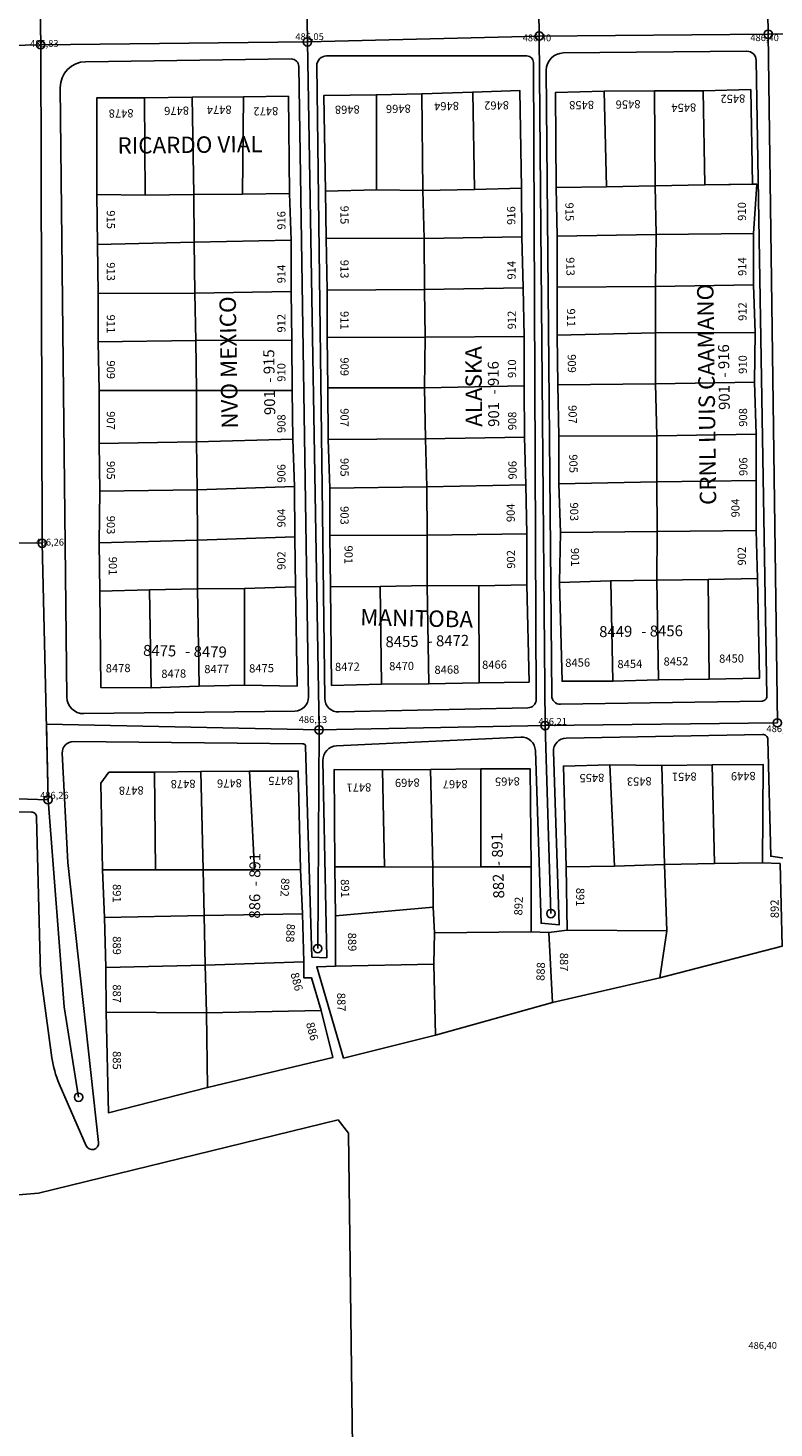
# Model space of a CAD drawing. Extents: x 329865 to 340000, y 6294997 to 6310135.
# Drawn here: x 337861 to 337998, y 6298138 to 6298394 of the extents above; entities that cross this region are included whole.
import ezdxf

# ---------------------------------------------------------------- set-up
doc = ezdxf.new("R2010")
doc.units = 0
doc.header["$MEASUREMENT"] = 0
doc.layers.get('0').update_dxf_attribs({"linetype": 'CONTINUOUS'})
for name, color, linetype in [('1010', 7, 'CONTINUOUS'), ('1400', 7, 'CONTINUOUS'), ('1500', 7, 'CONTINUOUS'), ('2000', 7, 'CONTINUOUS'), ('2510', 7, 'CONTINUOUS'), ('LIMITE_PREDIAL', 7, 'CONTINUOUS')]:
    doc.layers.add(name, color=color, linetype=linetype)

msp = doc.modelspace()

# ---------------------------------------------------------------- linework, layer by layer
at = {"color": 10}
for points in [[(337953.18, 6298515.61), (337954.78, 6298392.2)], [(337994.73, 6298516.05), (337996.65, 6298392.53)], [(337861.49, 6298513.74), (337863.62, 6298390.6)], [(337910.53, 6298514.28), (337912.4, 6298391.13)], [(337912.4, 6298391.13), (337954.78, 6298392.2)], [(337954.78, 6298392.2), (337996.65, 6298392.53)], [(337954.78, 6298392.2), (337955.85, 6298266.12)], [(337996.65, 6298392.53), (338038.74, 6298393)], [(337996.65, 6298392.53), (337998.32, 6298266.61)], [(337814.84, 6298389.53), (337863.62, 6298390.6)], [(337863.62, 6298390.6), (337912.4, 6298391.13)], [(337863.62, 6298390.6), (337863.89, 6298299.44)], [(337912.4, 6298391.13), (337914.53, 6298265.32)], [(337815.64, 6298299.97), (337863.89, 6298299.44)], [(337863.89, 6298299.44), (337864.96, 6298252.53)], [(337864.96, 6298252.53), (337864.69, 6298266.39), (337914.53, 6298265.32)], [(337955.85, 6298266.12), (337998.32, 6298266.61)], [(337914.53, 6298265.32), (337914.27, 6298225.34)], [(337914.53, 6298265.32), (337955.85, 6298266.12)], [(337955.85, 6298266.12), (337956.91, 6298231.74)], [(337816.18, 6298254.13), (337864.96, 6298252.53)], [(337864.96, 6298252.53), (337867.89, 6298214.68), (337870.55, 6298198.15)]]:
    msp.add_lwpolyline(points, dxfattribs=at)
at = {"layer": '1400', "color": 2}
for points in [[(337916.6, 6298291.45), (337916.8, 6298273.45), (337925.9, 6298273.65), (337934.6, 6298273.75), (337943.8, 6298273.95), (337952.9, 6298274.05), (337952.5, 6298291.85), (337952.5, 6298301.15), (337952.3, 6298310.15), (337952.1, 6298318.85), (337952, 6298328.25), (337952, 6298337.25), (337951.8, 6298346.15), (337951.6, 6298355.45), (337951.5, 6298364.35), (337951.2, 6298382.25), (337942.6, 6298381.95), (337933.3, 6298381.65), (337925, 6298381.45), (337915.4, 6298381.35), (337915.7, 6298363.85), (337915.8, 6298355.25), (337916, 6298345.75), (337916, 6298337.05), (337916.1, 6298327.85), (337916.2, 6298318.45), (337916.5, 6298309.55), (337916.5, 6298300.85), (337916.6, 6298291.45)], [(337993.75, 6298365.1), (337994.55, 6298365.1), (337993.95, 6298356.1), (337993.95, 6298346.7), (337994.25, 6298338), (337994.15, 6298328.9), (337994.45, 6298319.4), (337994.45, 6298310.9), (337994.45, 6298301.8), (337994.65, 6298293), (337995.05, 6298274.8), (337985.85, 6298274.6), (337976.55, 6298274.5), (337968.25, 6298274.2), (337958.95, 6298274.2), (337958.45, 6298292.3), (337958.65, 6298301.4), (337958.35, 6298310.3), (337958.35, 6298319), (337958.15, 6298328.4), (337958.05, 6298337.5), (337958.05, 6298346.3), (337958.05, 6298355.6), (337957.85, 6298364.5), (337957.75, 6298381.9), (337966.65, 6298382.1), (337975.85, 6298382.2), (337984.75, 6298382.2), (337993.45, 6298382.4), (337993.75, 6298365.1)], [(337874.1, 6298345.1), (337874, 6298354.1), (337873.9, 6298363.2), (337873.9, 6298380.9), (337882.6, 6298380.9), (337891.3, 6298381), (337900.7, 6298381.1), (337908.9, 6298381.2), (337909.1, 6298363.4), (337909.4, 6298354.9), (337909.4, 6298345.5), (337909.5, 6298336.6), (337909.6, 6298327.4), (337909.7, 6298318.5), (337910, 6298309.8), (337910.1, 6298300.6), (337910.2, 6298291.5), (337910.5, 6298273.3), (337900.9, 6298273.5), (337892.6, 6298273.3), (337883.8, 6298273), (337874.6, 6298273.1), (337874.4, 6298290.7), (337874.3, 6298299.5), (337874.4, 6298309), (337874.3, 6298317.7), (337874.3, 6298327.4), (337874.1, 6298336.3), (337874.1, 6298345.1)], [(337999.2, 6298225.8), (337976.8, 6298220), (337957.2, 6298215.5), (337935.8, 6298209.5), (337919, 6298205.3), (337914.1, 6298222), (337917.5, 6298222.1), (337917.5, 6298231.3), (337917.4, 6298240.3), (337917.3, 6298258.1), (337926.1, 6298258), (337934.9, 6298258.1), (337944.1, 6298258.2), (337953.1, 6298258.2), (337953.3, 6298240.3), (337953.3, 6298228.4), (337956.5, 6298228.3), (337959.9, 6298228.7), (337959.7, 6298240.3), (337959.2, 6298258.7), (337967.7, 6298258.9), (337977.2, 6298258.8), (337986.4, 6298258.9), (337995.7, 6298259), (337995.6, 6298241), (337998.8, 6298240.9)], [(337901.8, 6298257.8), (337910.7, 6298257.8), (337911.1, 6298239.8), (337911.5, 6298231.7), (337911.7, 6298222.9), (337911.7, 6298220), (337913.1, 6298220), (337914.9, 6298214), (337917, 6298205.4), (337894.1, 6298199.9), (337876, 6298195.3), (337875.6, 6298213.7), (337875.5, 6298221.9), (337875.3, 6298231), (337874.9, 6298239.7), (337874.6, 6298255.6), (337876.1, 6298257.6), (337884.4, 6298257.6), (337892.9, 6298257.7), (337901.8, 6298257.8)], [(337921.1, 6298095.9), (337919.9, 6298191.6), (337918, 6298194), (337863.2, 6298180.6), (337858.1, 6298180.2)]]:
    msp.add_lwpolyline(points, dxfattribs=at)
at = {"layer": '1500'}
for centre in [(337912.39, 6298391.13), (337954.77, 6298392.2), (337996.64, 6298392.53), (337863.61, 6298390.6), (337863.88, 6298299.44), (337955.84, 6298266.12), (337998.31, 6298266.61), (337914.52, 6298265.32), (337864.95, 6298252.53), (337956.9, 6298231.74), (337914.26, 6298225.34), (337870.54, 6298198.15)]:
    msp.add_circle(centre, 0.759, dxfattribs=at)
at = {"layer": '2000', "color": 1}
for points in [[(337994.43, 6298387.77), (337994.39, 6298388.09), (337994.29, 6298388.4), (337994.13, 6298388.68), (337993.92, 6298388.93), (337993.67, 6298389.13), (337993.38, 6298389.28), (337993.07, 6298389.37), (337992.75, 6298389.4), (337959.15, 6298389.1), (337958.54, 6298389.03), (337957.95, 6298388.85), (337957.42, 6298388.56), (337956.95, 6298388.16), (337956.56, 6298387.69), (337956.28, 6298387.14), (337956.1, 6298386.55), (337956.05, 6298385.94), (337957.06, 6298271.55), (337957.09, 6298271.25), (337957.18, 6298270.95), (337957.33, 6298270.68), (337957.53, 6298270.45), (337957.77, 6298270.25), (337958.05, 6298270.11), (337958.34, 6298270.03), (337958.65, 6298270), (337995.55, 6298270.6), (337995.72, 6298270.62), (337995.87, 6298270.67), (337996.02, 6298270.75), (337996.15, 6298270.86), (337996.25, 6298270.99), (337996.33, 6298271.14), (337996.37, 6298271.3), (337996.39, 6298271.46), (337994.43, 6298387.77)], [(337910.1, 6298268.77), (337910.59, 6298268.82), (337911.05, 6298268.97), (337911.48, 6298269.21), (337911.86, 6298269.52), (337912.16, 6298269.91), (337912.39, 6298270.34), (337912.52, 6298270.81), (337912.56, 6298271.3), (337910.79, 6298386.65), (337910.76, 6298386.92), (337910.68, 6298387.17), (337910.55, 6298387.41), (337910.37, 6298387.61), (337910.16, 6298387.78), (337909.93, 6298387.9), (337909.67, 6298387.98), (337909.4, 6298388), (337871.8, 6298387.5), (337870.89, 6298387.4), (337870.02, 6298387.12), (337869.22, 6298386.68), (337868.52, 6298386.09), (337867.95, 6298385.38), (337867.52, 6298384.57), (337867.27, 6298383.69), (337867.19, 6298382.78), (337868.4, 6298271.3), (337868.46, 6298270.71), (337868.64, 6298270.14), (337868.93, 6298269.61), (337869.32, 6298269.16), (337869.78, 6298268.78), (337870.31, 6298268.51), (337870.88, 6298268.34), (337871.48, 6298268.29), (337910.1, 6298268.77)], [(337953.69, 6298387.36), (337953.67, 6298387.59), (337953.6, 6298387.82), (337953.49, 6298388.02), (337953.34, 6298388.2), (337953.16, 6298388.35), (337952.96, 6298388.46), (337952.73, 6298388.53), (337952.5, 6298388.55), (337915.88, 6298388.55), (337915.53, 6298388.52), (337915.19, 6298388.41), (337914.88, 6298388.25), (337914.61, 6298388.02), (337914.39, 6298387.75), (337914.23, 6298387.44), (337914.13, 6298387.1), (337914.1, 6298386.75), (337915.57, 6298271.05), (337915.62, 6298270.56), (337915.77, 6298270.1), (337916.01, 6298269.67), (337916.32, 6298269.3), (337916.71, 6298269), (337917.14, 6298268.77), (337917.61, 6298268.64), (337918.1, 6298268.6), (337952.7, 6298269.35), (337953, 6298269.39), (337953.28, 6298269.48), (337953.54, 6298269.62), (337953.77, 6298269.81), (337953.96, 6298270.05), (337954.09, 6298270.31), (337954.18, 6298270.6), (337954.21, 6298270.9), (337953.69, 6298387.36)], [(337999.9, 6298241.8), (337997.1, 6298242.2), (337996.59, 6298263.56), (337996.56, 6298263.74), (337996.5, 6298263.92), (337996.41, 6298264.09), (337996.29, 6298264.23), (337996.14, 6298264.35), (337995.97, 6298264.43), (337995.79, 6298264.49), (337995.6, 6298264.5), (337959.7, 6298263.8), (337959.23, 6298263.74), (337958.79, 6298263.6), (337958.38, 6298263.37), (337958.02, 6298263.06), (337957.73, 6298262.69), (337957.52, 6298262.27), (337957.4, 6298261.82), (337957.37, 6298261.35), (337958.4, 6298229.66), (337955.1, 6298229.96), (337954.06, 6298261.55), (337953.99, 6298262.04), (337953.83, 6298262.52), (337953.58, 6298262.95), (337953.24, 6298263.33), (337952.84, 6298263.63), (337952.39, 6298263.85), (337951.9, 6298263.97), (337951.4, 6298264), (337917.7, 6298262.4), (337917.2, 6298262.33), (337916.72, 6298262.16), (337916.28, 6298261.9), (337915.9, 6298261.57), (337915.6, 6298261.17), (337915.37, 6298260.72), (337915.23, 6298260.23), (337915.2, 6298259.72), (337915.9, 6298223.66), (337913.2, 6298223.76), (337912.05, 6298262.26), (337912.04, 6298262.36), (337912.01, 6298262.47), (337911.95, 6298262.56), (337911.88, 6298262.64), (337911.8, 6298262.71), (337911.71, 6298262.76), (337911.61, 6298262.79), (337911.5, 6298262.8), (337869.6, 6298263.2), (337869.19, 6298263.16), (337868.79, 6298263.04), (337868.43, 6298262.84), (337868.12, 6298262.57), (337867.86, 6298262.25), (337867.68, 6298261.88), (337867.58, 6298261.48), (337867.55, 6298261.07), (337868.6, 6298241.1), (337874.2, 6298189.9), (337874.17, 6298189.48), (337874, 6298189.09), (337873.7, 6298188.79), (337873.31, 6298188.61), (337872.89, 6298188.57), (337872.48, 6298188.69), (337872.14, 6298188.94), (337871.91, 6298189.29), (337867, 6298200.61), (337866.76, 6298201.18), (337866.54, 6298201.76), (337866.34, 6298202.35), (337866.17, 6298202.95), (337866.01, 6298203.55), (337865.88, 6298204.15), (337865.76, 6298204.76), (337865.67, 6298205.38), (337863.6, 6298220.8), (337862.87, 6298249.35), (337862.85, 6298249.53), (337862.79, 6298249.71), (337862.7, 6298249.87), (337862.58, 6298250.02), (337862.43, 6298250.14), (337862.27, 6298250.22), (337862.09, 6298250.28), (337861.9, 6298250.3), (337820.3, 6298250.77)]]:
    msp.add_lwpolyline(points, dxfattribs=at)
at = {"layer": 'LIMITE_PREDIAL', "color": 4}
for points in [[(337933.3, 6298381.65), (337933.5, 6298363.95), (337925, 6298364.05), (337925, 6298381.45), (337933.3, 6298381.65)], [(337933.3, 6298381.65), (337933.5, 6298363.95), (337942.9, 6298364.15), (337942.6, 6298381.95), (337933.3, 6298381.65)], [(337951.2, 6298382.25), (337951.5, 6298364.35), (337942.9, 6298364.15), (337942.6, 6298381.95), (337951.2, 6298382.25)], [(337957.75, 6298381.9), (337957.85, 6298364.5), (337967.05, 6298364.6), (337966.65, 6298382.1), (337957.75, 6298381.9)], [(337975.85, 6298382.2), (337975.95, 6298364.8), (337967.05, 6298364.6), (337966.65, 6298382.1), (337975.85, 6298382.2)], [(337975.85, 6298382.2), (337975.95, 6298364.8), (337985.05, 6298365), (337984.75, 6298382.2), (337975.85, 6298382.2)], [(337993.45, 6298382.4), (337993.75, 6298365.1), (337985.05, 6298365), (337984.75, 6298382.2), (337993.45, 6298382.4)], [(337873.9, 6298380.9), (337873.9, 6298363.2), (337882.7, 6298363.1), (337882.6, 6298380.9), (337873.9, 6298380.9)], [(337891.3, 6298381), (337891.6, 6298363.2), (337882.7, 6298363.1), (337882.6, 6298380.9), (337891.3, 6298381)], [(337891.3, 6298381), (337891.6, 6298363.2), (337900.5, 6298363.3), (337900.7, 6298381.1), (337891.3, 6298381)], [(337908.9, 6298381.2), (337909.1, 6298363.4), (337900.5, 6298363.3), (337900.7, 6298381.1), (337908.9, 6298381.2)], [(337915.4, 6298381.35), (337915.7, 6298363.85), (337925, 6298364.05), (337925, 6298381.45), (337915.4, 6298381.35)], [(337921.1, 6298095.9), (337919.9, 6298191.6), (337918, 6298194), (337863.2, 6298180.6), (337858.1, 6298180.2), (337704.3, 6298253.5), (337707, 6298265.3), (337707.5, 6298268.1), (337709.7, 6298277.1), (337712.9, 6298289.5), (337715.2, 6298301.4), (337719.5, 6298319.2), (337725.3, 6298343.6), (337729.6, 6298361.8), (337733.3, 6298377.3), (337730.4, 6298377.9), (337645.6, 6298340.8), (337534.7, 6298291.9)], [(337915.7, 6298363.85), (337925, 6298364.05), (337933.5, 6298363.95), (337933.7, 6298355.15), (337915.8, 6298355.25), (337915.7, 6298363.85)], [(337951.5, 6298364.35), (337942.9, 6298364.15), (337933.5, 6298363.95), (337933.7, 6298355.15), (337951.6, 6298355.45), (337951.5, 6298364.35)], [(337957.85, 6298364.5), (337967.05, 6298364.6), (337975.95, 6298364.8), (337976.15, 6298355.9), (337958.05, 6298355.6), (337957.85, 6298364.5)], [(337994.55, 6298365.1), (337985.05, 6298365), (337975.95, 6298364.8), (337976.15, 6298355.9), (337993.95, 6298356.1), (337994.55, 6298365.1)], [(337873.9, 6298363.2), (337882.7, 6298363.1), (337891.6, 6298363.2), (337891.7, 6298354.5), (337874, 6298354.1), (337873.9, 6298363.2)], [(337909.4, 6298354.9), (337891.7, 6298354.5), (337891.6, 6298363.2), (337900.5, 6298363.3), (337909.1, 6298363.4), (337909.4, 6298354.9)], [(337993.95, 6298346.7), (337976.05, 6298346.4), (337976.15, 6298355.9), (337993.95, 6298356.1), (337993.95, 6298346.7)], [(337874.1, 6298345.1), (337891.8, 6298345.2), (337891.7, 6298354.5), (337874, 6298354.1), (337874.1, 6298345.1)], [(337909.4, 6298354.9), (337891.7, 6298354.5), (337891.8, 6298345.2), (337909.4, 6298345.5), (337909.4, 6298354.9)], [(337916, 6298345.75), (337933.8, 6298345.85), (337933.7, 6298355.15), (337915.8, 6298355.25), (337916, 6298345.75)], [(337951.8, 6298346.15), (337933.8, 6298345.85), (337933.7, 6298355.15), (337951.6, 6298355.45), (337951.8, 6298346.15)], [(337958.05, 6298346.3), (337976.05, 6298346.4), (337976.15, 6298355.9), (337958.05, 6298355.6), (337958.05, 6298346.3)], [(337916, 6298345.75), (337933.8, 6298345.85), (337933.9, 6298337.15), (337916, 6298337.05), (337916, 6298345.75)], [(337951.8, 6298346.15), (337933.8, 6298345.85), (337933.9, 6298337.15), (337952, 6298337.25), (337951.8, 6298346.15)], [(337958.05, 6298346.3), (337976.05, 6298346.4), (337976.05, 6298337.9), (337958.05, 6298337.5), (337958.05, 6298346.3)], [(337994.25, 6298338), (337976.05, 6298337.9), (337976.05, 6298346.4), (337993.95, 6298346.7), (337994.25, 6298338)], [(337874.1, 6298345.1), (337891.8, 6298345.2), (337892, 6298336.5), (337874.1, 6298336.3), (337874.1, 6298345.1)], [(337909.5, 6298336.6), (337892, 6298336.5), (337891.8, 6298345.2), (337909.4, 6298345.5), (337909.5, 6298336.6)], [(337874.3, 6298327.4), (337892.1, 6298327.4), (337892, 6298336.5), (337874.1, 6298336.3), (337874.3, 6298327.4)], [(337909.5, 6298336.6), (337892, 6298336.5), (337892.1, 6298327.4), (337909.6, 6298327.4), (337909.5, 6298336.6)], [(337916.1, 6298327.85), (337933.8, 6298327.85), (337933.9, 6298337.15), (337916, 6298337.05), (337916.1, 6298327.85)], [(337952, 6298337.25), (337952, 6298328.25), (337933.8, 6298327.85), (337933.9, 6298337.15), (337952, 6298337.25)], [(337958.15, 6298328.4), (337976.05, 6298328.6), (337976.05, 6298337.9), (337958.05, 6298337.5), (337958.15, 6298328.4)], [(337994.25, 6298338), (337976.05, 6298337.9), (337976.05, 6298328.6), (337994.15, 6298328.9), (337994.25, 6298338)], [(337916.1, 6298327.85), (337933.8, 6298327.85), (337934, 6298318.55), (337916.2, 6298318.45), (337916.1, 6298327.85)], [(337952, 6298328.25), (337933.8, 6298327.85), (337934, 6298318.55), (337952.1, 6298318.85), (337952, 6298328.25)], [(337958.15, 6298328.4), (337976.05, 6298328.6), (337976.25, 6298319.1), (337958.35, 6298319), (337958.15, 6298328.4)], [(337994.15, 6298328.9), (337976.05, 6298328.6), (337976.25, 6298319.1), (337994.45, 6298319.4), (337994.15, 6298328.9)], [(337874.3, 6298327.4), (337892.1, 6298327.4), (337892.1, 6298318), (337874.3, 6298317.7), (337874.3, 6298327.4)], [(337909.7, 6298318.5), (337892.1, 6298318), (337892.1, 6298327.4), (337909.6, 6298327.4), (337909.7, 6298318.5)], [(337874.4, 6298309), (337892.2, 6298309.2), (337892.1, 6298318), (337874.3, 6298317.7), (337874.4, 6298309)], [(337910, 6298309.8), (337892.2, 6298309.2), (337892.1, 6298318), (337909.7, 6298318.5), (337910, 6298309.8)], [(337916.5, 6298309.55), (337934.2, 6298309.75), (337934, 6298318.55), (337916.2, 6298318.45), (337916.5, 6298309.55)], [(337952.1, 6298318.85), (337934, 6298318.55), (337934.2, 6298309.75), (337952.3, 6298310.15), (337952.1, 6298318.85)], [(337958.35, 6298319), (337976.25, 6298319.1), (337976.25, 6298310.7), (337958.35, 6298310.3), (337958.35, 6298319)], [(337994.45, 6298310.9), (337976.25, 6298310.7), (337976.25, 6298319.1), (337994.45, 6298319.4), (337994.45, 6298310.9)], [(337952.3, 6298310.15), (337934.2, 6298309.75), (337934.3, 6298300.95), (337952.5, 6298301.15), (337952.3, 6298310.15)], [(337958.35, 6298310.3), (337976.25, 6298310.7), (337976.35, 6298301.6), (337958.65, 6298301.4), (337958.35, 6298310.3)], [(337994.45, 6298310.9), (337976.25, 6298310.7), (337976.35, 6298301.6), (337994.45, 6298301.8), (337994.45, 6298310.9)], [(337874.4, 6298309), (337892.2, 6298309.2), (337892.3, 6298300), (337874.3, 6298299.5), (337874.4, 6298309)], [(337910, 6298309.8), (337892.2, 6298309.2), (337892.3, 6298300), (337910.1, 6298300.6), (337910, 6298309.8)], [(337916.5, 6298309.55), (337934.2, 6298309.75), (337934.3, 6298300.95), (337916.5, 6298300.85), (337916.5, 6298309.55)], [(337874.4, 6298290.7), (337883.5, 6298290.9), (337892.3, 6298291.1), (337892.3, 6298300), (337874.3, 6298299.5), (337874.4, 6298290.7)], [(337910.2, 6298291.5), (337900.9, 6298291.2), (337892.3, 6298291.1), (337892.3, 6298300), (337910.1, 6298300.6), (337910.2, 6298291.5)], [(337916.6, 6298291.45), (337925.7, 6298291.55), (337934.3, 6298291.75), (337934.3, 6298300.95), (337916.5, 6298300.85), (337916.6, 6298291.45)], [(337952.5, 6298301.15), (337934.3, 6298300.95), (337934.3, 6298291.75), (337943.7, 6298291.65), (337952.5, 6298291.85), (337952.5, 6298301.15)], [(337958.65, 6298301.4), (337976.35, 6298301.6), (337976.25, 6298292.7), (337967.85, 6298292.6), (337958.45, 6298292.3), (337958.65, 6298301.4)], [(337994.65, 6298293), (337985.65, 6298292.8), (337976.25, 6298292.7), (337976.35, 6298301.6), (337994.45, 6298301.8), (337994.65, 6298293)], [(337958.45, 6298292.3), (337958.95, 6298274.2), (337968.25, 6298274.2), (337967.85, 6298292.6), (337958.45, 6298292.3)], [(337976.55, 6298274.5), (337976.25, 6298292.7), (337967.85, 6298292.6), (337968.25, 6298274.2), (337976.55, 6298274.5)], [(337976.55, 6298274.5), (337976.25, 6298292.7), (337985.65, 6298292.8), (337985.85, 6298274.6), (337976.55, 6298274.5)], [(337995.05, 6298274.8), (337994.65, 6298293), (337985.65, 6298292.8), (337985.85, 6298274.6), (337995.05, 6298274.8)], [(337874.6, 6298273.1), (337874.4, 6298290.7), (337883.5, 6298290.9), (337883.8, 6298273), (337874.6, 6298273.1)], [(337892.6, 6298273.3), (337892.3, 6298291.1), (337883.5, 6298290.9), (337883.8, 6298273), (337892.6, 6298273.3)], [(337892.6, 6298273.3), (337892.3, 6298291.1), (337900.9, 6298291.2), (337900.9, 6298273.5), (337892.6, 6298273.3)], [(337910.5, 6298273.3), (337910.2, 6298291.5), (337900.9, 6298291.2), (337900.9, 6298273.5), (337910.5, 6298273.3)], [(337916.8, 6298273.45), (337916.6, 6298291.45), (337925.7, 6298291.55), (337925.9, 6298273.65), (337916.8, 6298273.45)], [(337934.6, 6298273.75), (337934.3, 6298291.75), (337925.7, 6298291.55), (337925.9, 6298273.65), (337934.6, 6298273.75)], [(337934.6, 6298273.75), (337934.3, 6298291.75), (337943.7, 6298291.65), (337943.8, 6298273.95), (337934.6, 6298273.75)], [(337952.5, 6298291.85), (337952.9, 6298274.05), (337943.8, 6298273.95), (337943.7, 6298291.65), (337952.5, 6298291.85)], [(337959.2, 6298258.7), (337959.7, 6298240.3), (337968.5, 6298240.4), (337967.7, 6298258.9), (337959.2, 6298258.7)], [(337977.2, 6298258.8), (337977.7, 6298240.7), (337968.5, 6298240.4), (337967.7, 6298258.9), (337977.2, 6298258.8)], [(337977.2, 6298258.8), (337977.7, 6298240.7), (337986.8, 6298240.9), (337986.4, 6298258.9), (337977.2, 6298258.8)], [(337995.7, 6298259), (337995.6, 6298241), (337986.8, 6298240.9), (337986.4, 6298258.9), (337995.7, 6298259)], [(337876.1, 6298257.6), (337874.6, 6298255.6), (337874.9, 6298239.7), (337884.6, 6298239.7), (337884.4, 6298257.6), (337876.1, 6298257.6)], [(337892.9, 6298257.7), (337893.3, 6298239.7), (337884.6, 6298239.7), (337884.4, 6298257.6), (337892.9, 6298257.7)], [(337892.9, 6298257.7), (337893.3, 6298239.7), (337902.7, 6298239.7), (337901.8, 6298257.8), (337892.9, 6298257.7)], [(337910.7, 6298257.8), (337911.1, 6298239.8), (337902.7, 6298239.7), (337901.8, 6298257.8), (337910.7, 6298257.8)], [(337917.3, 6298258.1), (337917.4, 6298240.3), (337926.5, 6298240.3), (337926.1, 6298258), (337917.3, 6298258.1)], [(337934.9, 6298258.1), (337935.3, 6298240.2), (337926.5, 6298240.3), (337926.1, 6298258), (337934.9, 6298258.1)], [(337934.9, 6298258.1), (337935.3, 6298240.2), (337944.1, 6298240.3), (337944.1, 6298258.2), (337934.9, 6298258.1)], [(337953.1, 6298258.2), (337953.3, 6298240.3), (337944.1, 6298240.3), (337944.1, 6298258.2), (337953.1, 6298258.2)], [(337998.8, 6298240.9), (337999.2, 6298225.8), (337976.8, 6298220), (337978.1, 6298228.6), (337977.7, 6298240.7), (337986.8, 6298240.9), (337995.6, 6298241), (337998.8, 6298240.9)], [(337874.9, 6298239.7), (337875.3, 6298231), (337893.5, 6298231.4), (337893.3, 6298239.7), (337874.9, 6298239.7)], [(337893.3, 6298239.7), (337902.7, 6298239.7), (337911.1, 6298239.8), (337911.5, 6298231.7), (337893.5, 6298231.4), (337893.3, 6298239.7)], [(337917.4, 6298240.3), (337926.5, 6298240.3), (337935.3, 6298240.2), (337935.4, 6298232.9), (337917.5, 6298231.3), (337917.4, 6298240.3)], [(337953.3, 6298240.3), (337944.1, 6298240.3), (337935.3, 6298240.2), (337935.4, 6298232.9), (337935.6, 6298228.2), (337953.3, 6298228.4), (337953.3, 6298240.3)], [(337959.7, 6298240.3), (337968.5, 6298240.4), (337977.7, 6298240.7), (337978.1, 6298228.6), (337959.9, 6298228.7), (337959.7, 6298240.3)], [(337893.5, 6298231.4), (337893.7, 6298222.3), (337875.5, 6298221.9), (337875.3, 6298231), (337893.5, 6298231.4)], [(337893.5, 6298231.4), (337893.7, 6298222.3), (337911.7, 6298222.9), (337911.5, 6298231.7), (337893.5, 6298231.4)], [(337917.5, 6298231.3), (337935.4, 6298232.9), (337935.6, 6298228.2), (337935.5, 6298222.5), (337917.5, 6298222.1), (337917.5, 6298231.3)], [(337953.3, 6298228.4), (337956.5, 6298228.3), (337957.2, 6298215.5), (337935.8, 6298209.5), (337935.5, 6298222.5), (337935.6, 6298228.2), (337953.3, 6298228.4)], [(337959.9, 6298228.7), (337956.5, 6298228.3), (337957.2, 6298215.5), (337976.8, 6298220), (337978.1, 6298228.6), (337959.9, 6298228.7)], [(337911.7, 6298222.9), (337911.7, 6298220), (337913.1, 6298220), (337914.9, 6298214), (337893.9, 6298213.6), (337893.7, 6298222.3), (337911.7, 6298222.9)], [(337875.5, 6298221.9), (337875.6, 6298213.7), (337893.9, 6298213.6), (337893.7, 6298222.3), (337875.5, 6298221.9)], [(337917.5, 6298222.1), (337914.1, 6298222), (337919, 6298205.3), (337935.8, 6298209.5), (337935.5, 6298222.5), (337917.5, 6298222.1)], [(337893.9, 6298213.6), (337894.1, 6298199.9), (337876, 6298195.3), (337875.6, 6298213.7), (337893.9, 6298213.6)], [(337893.9, 6298213.6), (337894.1, 6298199.9), (337917, 6298205.4), (337914.9, 6298214), (337893.9, 6298213.6)]]:
    msp.add_lwpolyline(points, dxfattribs=at)

# ---------------------------------------------------------------- texts
at = {"color": 1}
for s, p in [('486,05', (337910.17, 6298391.46)), ('486,40', (337951.74, 6298391.24)), ('486,40', (337993.37, 6298391.27)), ('485,83', (337861.67, 6298390.21)), ('486,26', (337862.66, 6298299.02)), ('486,13', (337910.79, 6298266.58)), ('486,21', (337954.62, 6298266.24)), ('486,37', (337996.32, 6298264.91)), ('486,26', (337863.51, 6298252.74)), ('486,40', (337993.02, 6298152.14))]:
    msp.add_text(s, height=1.25, dxfattribs=at).set_placement(p)
at = {"color": 10}
for s, rotation, p in [('RICARDO VIAL', 0.6303, (337877.67, 6298370.67)), ('CRNL LUIS CAAMANO', 90.7459, (337987.14, 6298306.47)), ('NVO MEXICO', 90.9751, (337899.69, 6298320.43)), ('ALASKA', 90.4594, (337944.34, 6298320.74)), ('MANITOBA', 358.7862, (337922.01, 6298284.45))]:
    msp.add_text(s, height=3, rotation=rotation, dxfattribs=at).set_placement(p)
at = {"layer": '1010', "color": 10}
for s, rotation, p in [(' - 916', 90.7459, (337989.55, 6298329.14)), (' - 915', 90.9751, (337906.42, 6298328.21)), (' - 916', 90.4594, (337947.4, 6298326.04)), ('901', 90.7459, (337989.62, 6298323.84)), ('901', 90.9751, (337906.51, 6298322.91)), ('901', 90.4594, (337947.45, 6298320.74)), ('8449', 0.6875, (337965.74, 6298282.28)), (' - 8456', 0.6875, (337972.82, 6298282.36)), ('8455', 1.0886, (337926.67, 6298280.42)), (' - 8472', 1.0886, (337933.74, 6298280.55)), ('8475', 358.7862, (337882.32, 6298278.87)), (' - 8479', 358.7862, (337889.39, 6298278.72)), (' - 891', 91.7772, (337948.21, 6298239.82)), (' - 891', 89.6106, (337903.75, 6298236.1)), ('882', 91.7772, (337948.38, 6298234.52)), ('886', 89.6106, (337903.72, 6298230.8))]:
    msp.add_text(s, height=2, rotation=rotation, dxfattribs=at).set_placement(p)
at = {"layer": '2510', "color": 4}
for s, rotation, p in [('8452', 180.8828, (337992.44, 6298381.51)), ('8476', 180.8828, (337890.72, 6298379.31)), ('8474', 180.8828, (337898.51, 6298379.48)), ('8472', 180.8828, (337907.04, 6298379.23)), ('8468', 180.8828, (337921.94, 6298379.52)), ('8466', 180.8828, (337931.27, 6298379.67)), ('8464', 180.8828, (337940.08, 6298380.16)), ('8462', 180.8828, (337949.23, 6298380.29)), ('8458', 180.8828, (337964.78, 6298380.35)), ('8456', 180.8828, (337973.27, 6298380.48)), ('8454', 180.8828, (337983.46, 6298379.87)), ('8478', 180.8828, (337880.58, 6298378.82)), ('915', 269.9777, (337918.42, 6298361.18)), ('915', 270.8944, (337959.53, 6298361.73)), ('910', 90.2981, (337992.58, 6298358.42)), ('915', 269.9777, (337875.7, 6298360.33)), ('916', 90.0117, (337908.37, 6298356.78)), ('916', 90.2981, (337950.4, 6298357.67)), ('913', 269.9777, (337918.42, 6298351.28)), ('914', 90.2981, (337950.45, 6298347.67)), ('913', 270.8944, (337959.69, 6298351.74)), ('914', 90.2981, (337992.64, 6298348.33)), ('913', 269.9777, (337875.7, 6298350.83)), ('914', 90.0117, (337908.37, 6298346.98)), ('912', 90.2981, (337992.68, 6298340.12)), ('911', 269.9777, (337875.7, 6298341.26)), ('912', 90.0117, (337908.37, 6298337.98)), ('911', 269.9777, (337918.42, 6298341.91)), ('912', 90.2981, (337950.5, 6298338.57)), ('911', 270.8944, (337959.83, 6298342.38)), ('909', 269.9777, (337918.42, 6298333.44)), ('910', 90.2981, (337950.54, 6298329.67)), ('909', 270.8944, (337959.96, 6298334)), ('910', 90.2981, (337992.73, 6298330.43)), ('909', 269.9777, (337875.7, 6298332.89)), ('910', 90.0117, (337908.37, 6298328.98)), ('907', 269.9777, (337875.7, 6298323.59)), ('908', 90.0117, (337908.37, 6298319.61)), ('907', 269.9777, (337918.42, 6298324.14)), ('908', 90.2981, (337950.59, 6298320.11)), ('907', 270.8944, (337960.1, 6298324.7)), ('908', 90.2981, (337992.79, 6298320.76)), ('905', 270.8944, (337960.24, 6298315.7)), ('906', 90.2981, (337992.84, 6298311.76)), ('905', 269.9777, (337875.7, 6298314.49)), ('906', 90.0117, (337908.37, 6298310.51)), ('905', 269.9777, (337918.42, 6298315.04)), ('906', 90.2981, (337950.64, 6298311.11)), ('904', 90.2981, (337991.4, 6298304.18)), ('904', 90.0117, (337908.37, 6298302.35)), ('903', 269.9777, (337918.42, 6298306.24)), ('904', 90.2981, (337950.3, 6298303.32)), ('903', 270.8944, (337960.38, 6298306.9)), ('903', 269.9777, (337875.7, 6298304.49)), ('902', 90.0117, (337908.37, 6298294.57)), ('901', 269.9777, (337919.16, 6298299.04)), ('902', 90.2981, (337950.36, 6298294.8)), ('901', 270.8944, (337960.54, 6298298.59)), ('902', 90.2981, (337992.56, 6298295.39)), ('901', 269.9777, (337876.06, 6298296.99)), ('8450', 0.8021, (337987.67, 6298277.59)), ('8478', 0.8021, (337875.51, 6298275.83)), ('8477', 0.8021, (337893.53, 6298275.68)), ('8475', 0.8021, (337901.73, 6298275.81)), ('8472', 0.8021, (337917.43, 6298276.08)), ('8470', 0.8021, (337927.34, 6298276.21)), ('8468', 0.8021, (337935.62, 6298275.56)), ('8466', 0.8021, (337944.33, 6298276.47)), ('8456', 0.8021, (337959.53, 6298276.84)), ('8454', 0.8021, (337969.08, 6298276.6)), ('8452', 0.8021, (337977.51, 6298277.07)), ('8478', 0.8021, (337885.67, 6298274.82)), ('8478', 180.8255, (337891.92, 6298256.2)), ('8476', 180.8255, (337900.38, 6298256.32)), ('8475', 180.8255, (337909.76, 6298256.8)), ('8469', 180.8255, (337932.91, 6298256.43)), ('8467', 180.8255, (337941.66, 6298256.17)), ('8465', 180.8255, (337951.21, 6298256.66)), ('8455', 180.8255, (337966.66, 6298257.31)), ('8453', 180.8255, (337975.32, 6298256.67)), ('8451', 180.8255, (337983.55, 6298257.53)), ('8449', 180.8255, (337994.34, 6298257.64)), ('8478', 180.8255, (337882.44, 6298255)), ('8471', 180.8255, (337924.05, 6298255.56)), ('891', 269.9777, (337876.8, 6298237.13)), ('892', 267.0556, (337907.62, 6298238.25)), ('891', 271.2955, (337918.48, 6298238)), ('891', 269.9777, (337961.52, 6298236.43)), ('892', 88.0636, (337951.67, 6298231.37)), ('892', 90.4127, (337998.57, 6298230.9)), ('888', 267.0556, (337908.62, 6298229.9)), ('889', 271.2955, (337919.78, 6298228.22)), ('889', 269.9777, (337876.8, 6298227.59)), ('887', 269.9777, (337958.55, 6298224.57)), ('886', 284.76, (337909.28, 6298220.74)), ('888', 88.0636, (337955.72, 6298219.4)), ('887', 269.9777, (337876.8, 6298218.79)), ('887', 271.2955, (337917.8, 6298217.22)), ('886', 284.76, (337912.11, 6298211.65)), ('885', 269.9777, (337876.8, 6298206.59))]:
    msp.add_text(s, height=1.5, rotation=rotation, dxfattribs=at).set_placement(p)

doc.saveas('drawing.dxf')
